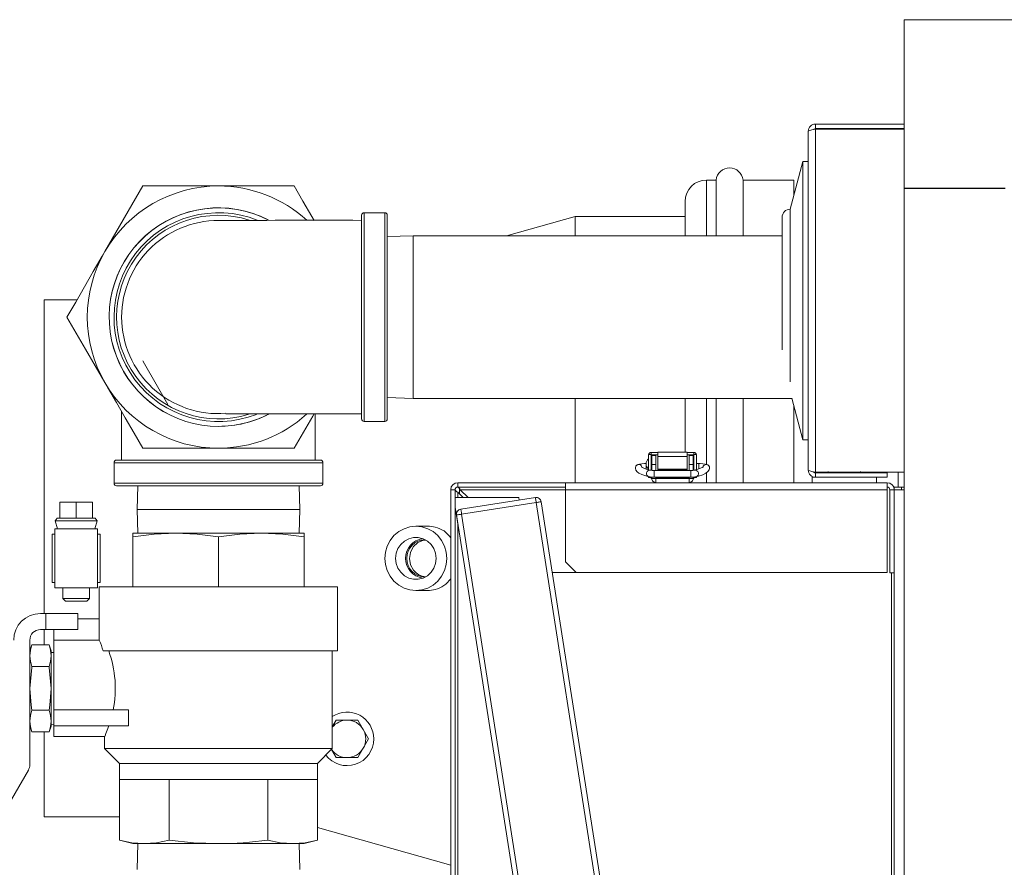
# Model space of a CAD drawing. Units: inches. Extents: x 0.9 to 15.3, y 0.6 to 10.4.
# Drawn here: x 7.1 to 7.5, y 10 to 10.4 of the extents above; entities that cross this region are included whole.
import ezdxf

# ---------------------------------------------------------------- set-up
doc = ezdxf.new("R2010")
doc.units = ezdxf.units.IN
doc.header["$MEASUREMENT"] = 0

msp = doc.modelspace()

# ---------------------------------------------------------------- linework, layer by layer
at = {"color": 7, "linetype": 'Continuous', "lineweight": 15}
for p, q in [((7.496213571759421, 10.39319418078355), (7.57823458869008, 10.39319418078355)), ((7.496213571759421, 10.39319418078355), (7.496213571759421, 10.31117316385289)), ((7.45310110979826, 10.34241294963489), (7.45310110979826, 10.34026293891644)), ((7.45310110979826, 10.34241294963489), (7.496213571759421, 10.34241294963489)), ((7.449659469556383, 10.17397961983553), (7.449659469556383, 10.33897126050468)), ((7.45310110979826, 10.34026293891644), (7.496213571759421, 10.34026293891644)), ((7.45310110979826, 10.17310461661031), (7.45310110979826, 10.3398462637299)), ((7.45310110979826, 10.3398462637299), (7.496213571759421, 10.3398462637299)), ((7.447055286306797, 10.32420459109051), (7.440825447163319, 10.30095462412055)), ((7.449659469556383, 10.32420459109051), (7.447055286306797, 10.32420459109051)), ((7.447055286306797, 10.32420459109051), (7.447055286306797, 10.1887462892497)), ((7.126050150141078, 10.31227750220659), (7.107635091762293, 10.28038168400314)), ((7.162880266898648, 10.31227750220659), (7.126050150141078, 10.31227750220659)), ((7.199710383656218, 10.31227750220659), (7.162880266898648, 10.31227750220659)), ((7.404825649702718, 10.31519002411644), (7.400226138392221, 10.31519002411644)), ((7.400226138392221, 10.31519002411644), (7.400226138392221, 10.28806917741878)), ((7.404825649702718, 10.31519002411644), (7.404825649702718, 10.28806917741878)), ((7.442638617328534, 10.31519002411644), (7.417951578070873, 10.31519002411644)), ((7.417951578070873, 10.31519002411644), (7.417951578070873, 10.28806917741878)), ((7.442638617328534, 10.31519002411644), (7.442638617328534, 10.30772135483959)), ((7.496213571759421, 10.31117316385289), (7.545426221028476, 10.31117316385289)), ((7.496213571759421, 9.141944164219401), (7.496213571759421, 10.31111083123963)), ((7.496213571759421, 10.31111083123963), (7.545426221028476, 10.31111083123963)), ((7.499494467191571, 10.31111083123963), (7.499494467191571, 10.31117316385289)), ((7.500796558816364, 10.31117316385289), (7.500796558816364, 10.31111083123963)), ((7.540843282859857, 10.31111083123963), (7.540843282859857, 10.31117316385289)), ((7.54214537448465, 10.31117316385289), (7.54214537448465, 10.31111083123963)), ((7.544488591860048, 10.31111083123963), (7.544488591860048, 10.31117316385289)), ((7.389809405393876, 10.28806917741878), (7.389809405393876, 10.30477334000642)), ((7.232463605288207, 10.24848586579968), (7.232463605288207, 10.29801712027707)), ((7.24371359088297, 10.29926709694834), (7.233713581959482, 10.29926709694834)), ((7.233713581959482, 10.29926709694834), (7.233713581959482, 10.24848586579968)), ((7.24371359088297, 10.1977045857627), (7.24371359088297, 10.29926709694834)), ((7.244963567554243, 10.29801712027707), (7.244963567554243, 10.19895461132229)), ((7.440825447163319, 10.30095462412055), (7.440825447163319, 10.21706397101032)), ((7.336284610383542, 10.29748585085879), (7.302964186415034, 10.28806917741878)), ((7.389809405393876, 10.29748585085879), (7.336284610383542, 10.29748585085879)), ((7.336284610383542, 10.29748585085879), (7.336284610383542, 10.28806917741878)), ((7.43691917228894, 10.29704834924618), (7.43691917228894, 10.23259051164639)), ((7.257534417890263, 10.28806917741878), (7.244963567554243, 10.28767777749582)), ((7.43691917228894, 10.28806917741878), (7.257534417890263, 10.28806917741878)), ((7.257534417890263, 10.24848586579968), (7.257534417890263, 10.28806917741878)), ((7.094055284192944, 10.25686087571752), (7.078055309026022, 10.25686087571752)), ((7.078055309026022, 10.25686087571752), (7.078055309026022, 10.10429835813274)), ((7.232463605288207, 10.19895461132229), (7.232463605288207, 10.24848586579968)), ((7.233713581959482, 10.24848586579968), (7.233713581959482, 10.1977045857627)), ((7.257534417890263, 10.20890250529227), (7.257534417890263, 10.24848586579968)), ((7.244963567554243, 10.20929390521522), (7.257534417890263, 10.20890250529227)), ((7.257534417890263, 10.20890250529227), (7.441654397587213, 10.20890250529227)), ((7.336284610383542, 10.20890250529227), (7.336284610383542, 10.16793374745574)), ((7.389809405393876, 10.18284189967994), (7.389809405393876, 10.20890250529227)), ((7.400226138392221, 10.20890250529227), (7.400226138392221, 10.17691247928822)), ((7.404825649702718, 10.20890250529227), (7.404825649702718, 10.16793374745574)), ((7.417951578070873, 10.20890250529227), (7.417951578070873, 10.16793374745574)), ((7.441613918054836, 10.20905352132549), (7.447055286306797, 10.1887462892497)), ((7.115796801921965, 10.20245340201508), (7.115796801921965, 10.17890252741012)), ((7.442638617328534, 10.20522947661229), (7.442638617328534, 10.16793374745574)), ((7.209963731875332, 10.17890252741012), (7.209963731875332, 10.201402400823)), ((7.233713581959482, 10.1977045857627), (7.24371359088297, 10.1977045857627)), ((7.447055286306797, 10.1887462892497), (7.449659469556383, 10.1887462892497)), ((7.126050150141078, 10.18469418050445), (7.162880266898648, 10.18469418050445)), ((7.162880266898648, 10.18469418050445), (7.199710383656218, 10.18469418050445)), ((7.373287302925281, 10.18265372852037), (7.373287302925281, 10.18141665836667)), ((7.376445097557278, 10.18265372852037), (7.373287302925281, 10.18265372852037)), ((7.390798807297554, 10.18284189967994), (7.376445097557278, 10.18284189967994)), ((7.376445097557278, 10.18065620048488), (7.376445097557278, 10.18284189967994)), ((7.390798807297554, 10.18284189967994), (7.390798807297554, 10.18065620048488)), ((7.393956601929552, 10.18265372852037), (7.390798807297554, 10.18265372852037)), ((7.393956601929552, 10.18265372852037), (7.393956601929552, 10.18141665836667)), ((7.113349061309584, 10.17890252741012), (7.212411472487712, 10.17890252741012)), ((7.373205268317395, 10.18160042957706), (7.371892910144536, 10.18160042957706)), ((7.371892910144536, 10.18160042957706), (7.371892910144536, 10.17422127482169)), ((7.373205268317395, 10.18160042957706), (7.373205268317395, 10.17394828241976)), ((7.376445097557278, 10.18141665836667), (7.373287302925281, 10.18141665836667)), ((7.373287302925281, 10.17722912896359), (7.373287302925281, 10.18141665836667)), ((7.375551027885647, 10.18122115395849), (7.373582588403005, 10.18122115395849)), ((7.373582588403005, 10.17679201845757), (7.373582588403005, 10.18122115395849)), ((7.375551027885647, 10.17679201845757), (7.375551027885647, 10.18122115395849)), ((7.376445097557278, 10.17447089860468), (7.376445097557278, 10.18065620048488)), ((7.376445097557278, 10.18065620048488), (7.390798807297554, 10.18065620048488)), ((7.393956601929552, 10.18141665836667), (7.390798807297554, 10.18141665836667)), ((7.390798807297554, 10.18065620048488), (7.390798807297554, 10.17447089860468)), ((7.393661316451825, 10.18122115395849), (7.391692779192536, 10.18122115395849)), ((7.391692779192536, 10.18122115395849), (7.391692779192536, 10.17679201845757)), ((7.393661316451825, 10.18122115395849), (7.393661316451825, 10.17679201845757)), ((7.393956601929552, 10.18141665836667), (7.393956601929552, 10.17722912896359)), ((7.395350896933648, 10.18160042957706), (7.394038636537437, 10.18160042957706)), ((7.394038636537437, 10.17394828241976), (7.394038636537437, 10.18160042957706)), ((7.395350896933648, 10.17426762095296), (7.395350896933648, 10.18160042957706)), ((7.112098986861662, 10.17765250185053), (7.112098986861662, 10.16765254181536)), ((7.213661546935635, 10.17765250185053), (7.112098986861662, 10.17765250185053)), ((7.213661546935635, 10.16765254181536), (7.213661546935635, 10.17765250185053)), ((7.370828611328296, 10.17537616370253), (7.370828611328296, 10.17649810185292)), ((7.370828611328296, 10.1745998171154), (7.370828611328296, 10.17537616370253)), ((7.373582588403005, 10.17722912896359), (7.373205268317395, 10.17722912896359)), ((7.373413043694934, 10.17394828241976), (7.373582588403005, 10.17394828241976)), ((7.373582588403005, 10.17679201845757), (7.375551027885647, 10.17679201845757)), ((7.373582588403005, 10.17393625589203), (7.373582588403005, 10.17679201845757)), ((7.39258108004192, 10.17389738967435), (7.374662824812912, 10.17389738967435)), ((7.374662824812912, 10.1738972918977), (7.374662824812912, 10.17061659201885)), ((7.375551027885647, 10.17389738967435), (7.375551027885647, 10.17679201845757)), ((7.390798807297554, 10.17447089860468), (7.376445097557278, 10.17447089860468)), ((7.376445097557278, 10.17447089860468), (7.376445097557278, 10.17403281033218)), ((7.390798807297554, 10.17403281033218), (7.376445097557278, 10.17403281033218)), ((7.390798807297554, 10.17447089860468), (7.390798807297554, 10.17403281033218)), ((7.393661316451825, 10.17679201845757), (7.391692779192536, 10.17679201845757)), ((7.391692779192536, 10.17679201845757), (7.391692779192536, 10.17389738967435)), ((7.39258108004192, 10.17389738967435), (7.39258108004192, 10.17061659201885)), ((7.394038636537437, 10.17722912896359), (7.393661316451825, 10.17722912896359)), ((7.393661316451825, 10.17679201845757), (7.393661316451825, 10.17393576700879)), ((7.393661316451825, 10.17394828241976), (7.393813652469806, 10.17394828241976)), ((7.396415195749889, 10.17722912896359), (7.395350896933648, 10.17722912896359)), ((7.396415195749889, 10.17537616370253), (7.396415195749889, 10.17722912896359)), ((7.396415195749889, 10.17459473272969), (7.396415195749889, 10.17537616370253)), ((7.45310110979826, 10.17310461661031), (7.496213571759421, 10.17310461661031)), ((7.459371917357357, 10.17268794142377), (7.459371917357357, 10.17338572447404)), ((7.460945632510998, 10.17310461661031), (7.463278192231736, 10.17268794142377)), ((7.468758182259757, 10.17310461661031), (7.471090644203847, 10.17268794142377)), ((7.474996919078226, 10.17338572447404), (7.474996919078226, 10.17268794142377)), ((7.493421950675133, 10.17310461661031), (7.493421950675133, 10.16578378562562)), ((7.371892910144536, 10.17088811777105), (7.371892910144536, 10.17052737082731)), ((7.371901416712934, 10.1704932956654), (7.373205268317395, 10.1704932956654)), ((7.373205268317395, 10.17034834178436), (7.373205268317395, 10.17052737082731)), ((7.373205268317395, 10.17034834178436), (7.373205268317395, 10.16990228471503)), ((7.373205268317395, 10.16990228471503), (7.373582783956302, 10.16990228471503)), ((7.373582588403005, 10.17042563422481), (7.373287302925281, 10.17042563422481)), ((7.373582588403005, 10.16993508878052), (7.373582588403005, 10.17064651167321)), ((7.375551027885647, 10.16993508878052), (7.373582588403005, 10.16993508878052)), ((7.374662824812912, 10.17061659201885), (7.39258108004192, 10.17061659201885)), ((7.375551027885647, 10.16993508878052), (7.375551027885647, 10.17061659201885)), ((7.391692779192536, 10.17042563422481), (7.375551027885647, 10.17042563422481)), ((7.375583880839461, 10.16990228471503), (7.375583880839461, 10.16793374745574)), ((7.375583880839461, 10.16990228471503), (7.391660024015372, 10.16990228471503)), ((7.391660024015372, 10.16990228471503), (7.391660024015372, 10.16793374745574)), ((7.391692779192536, 10.17061659201885), (7.391692779192536, 10.16993508878052)), ((7.391692779192536, 10.16993508878052), (7.393661316451825, 10.16993508878052)), ((7.393661023121881, 10.16990228471503), (7.394038636537437, 10.16990228471503)), ((7.393661316451825, 10.17065394269848), (7.393661316451825, 10.16993508878052)), ((7.393956601929552, 10.17042563422481), (7.393661316451825, 10.17042563422481)), ((7.394038636537437, 10.17034834178436), (7.394038636537437, 10.17052737082731)), ((7.394038636537437, 10.1704932956654), (7.39534239036525, 10.1704932956654)), ((7.394038636537437, 10.17034834178436), (7.394038636537437, 10.16990228471503)), ((7.395350896933648, 10.17052737082731), (7.395350896933648, 10.17088704222791)), ((7.400226138392221, 10.17281881546746), (7.400226138392221, 10.16793374745574)), ((7.451559465385247, 10.16793374745574), (7.451559465385247, 10.17053793070533)), ((7.482809468826985, 10.17053793070533), (7.451559465385247, 10.17053793070533)), ((7.45310110979826, 10.17053793070533), (7.45310110979826, 10.17268794142377)), ((7.45310110979826, 10.17268794142377), (7.48801773754951, 10.17268794142377)), ((7.482809468826985, 10.16793374745574), (7.482809468826985, 10.17053793070533)), ((7.482809468826985, 10.17053793070533), (7.48801773754951, 10.17053793070533)), ((7.48801773754951, 10.17053793070533), (7.48801773754951, 10.17268794142377)), ((7.112098986861662, 10.16765254181536), (7.213661546935635, 10.16765254181536)), ((7.212411472487712, 10.16640251625576), (7.113349061309584, 10.16640251625576)), ((7.123688355202511, 10.16640251625576), (7.123329612680069, 10.15488168934534)), ((7.202430921117227, 10.15488168934534), (7.202072178594785, 10.16640251625576)), ((7.275784429286797, 9.853737935961455), (7.275784429286797, 10.16449210721386)), ((7.277934440005245, 10.16449210721386), (7.275784429286797, 10.16449210721386)), ((7.277934440005245, 9.853737935961455), (7.277934440005245, 10.16449210721386)), ((7.279226069528675, 10.16578378562562), (7.279226069528675, 10.16793374745574)), ((7.331617730962399, 10.16793374745574), (7.279226069528675, 10.16793374745574)), ((7.331617730962399, 10.16578378562562), (7.279226069528675, 10.16578378562562)), ((7.280067730916842, 10.16249047255914), (7.280067730916842, 10.16502381662706)), ((7.280386091683555, 10.16449210721386), (7.284217176315428, 10.16066097369366)), ((7.280386091683555, 10.16449210721386), (7.331617730962399, 10.16449210721386)), ((7.331617730962399, 10.16449210721386), (7.331617730962399, 10.16793374745574)), ((7.48801773754951, 10.16793374745574), (7.331617730962399, 10.16793374745574)), ((7.331617730962399, 10.16449210721386), (7.48801773754951, 10.16449210721386)), ((7.331617730962399, 10.12939209935881), (7.331617730962399, 10.16449210721386)), ((7.48801773754951, 10.16793374745574), (7.48801773754951, 10.16449210721386)), ((7.48801773754951, 10.16449210721386), (7.48801773754951, 10.12418378174796)), ((7.489309464849587, 10.16449210721386), (7.491459475568035, 10.16449210721386)), ((7.489309464849587, 10.12411709807386), (7.489309464849587, 10.16449210721386)), ((7.491459475568035, 10.16578378562562), (7.491207896252079, 10.16578378562562)), ((7.491459475568035, 10.16578378562562), (7.494901115809914, 10.16578378562562)), ((7.491459475568035, 10.16449210721386), (7.491459475568035, 10.16578378562562)), ((7.491459475568035, 10.12411709807386), (7.491459475568035, 10.16449210721386)), ((7.496213571759421, 10.16448169400082), (7.491459475568035, 10.16448169400082)), ((7.494901115809914, 10.16578378562562), (7.496213571759421, 10.16578378562562)), ((7.494901115809914, 10.16578378562562), (7.494901115809914, 10.16448169400082)), ((7.277934440005245, 10.16066097369366), (7.308836554132497, 10.16066097369366)), ((7.279226069528675, 10.16333213394731), (7.281897229782315, 10.16066097369366)), ((7.279226069528675, 10.16066097369366), (7.279226069528675, 10.16333213394731)), ((7.280726745526072, 10.15507294046932), (7.316954362577103, 10.16073039511392)), ((7.309029369682853, 10.15949278718865), (7.308836554132497, 10.16066097369366)), ((7.085705647315327, 10.1584545947375), (7.085705647315327, 10.15064209387706)), ((7.085705647315327, 10.1584545947375), (7.093680310746891, 10.1584545947375)), ((7.093680310746891, 10.1584545947375), (7.093680310746891, 10.15064209387706)), ((7.093680310746891, 10.1584545947375), (7.101654876401806, 10.1584545947375)), ((7.101654876401806, 10.1584545947375), (7.101654876401806, 10.15064209387706)), ((7.123329612680069, 10.15488168934534), (7.123688355202511, 10.14336086243492)), ((7.123329612680069, 10.15488168934534), (7.202430921117227, 10.15488168934534)), ((7.202072178594785, 10.14336086243492), (7.202430921117227, 10.15488168934534)), ((7.277934440005245, 10.15599150319134), (7.280124734702773, 10.14272502089132)), ((7.317340091454463, 10.15826031253742), (7.281112474403431, 10.15260285789282)), ((7.486131430451401, 9.077402189813798), (7.317340091454463, 10.15826031253742)), ((7.319810125142646, 10.15864604141478), (7.488601464139584, 9.077787918691158)), ((7.084471901567664, 10.15064209387706), (7.08350528162303, 10.14934000225227)), ((7.08350528162303, 10.14934000225227), (7.084563616063726, 10.14543377626621)), ((7.08350528162303, 10.14934000225227), (7.103855242094105, 10.14934000225227)), ((7.084471901567664, 10.15064209387706), (7.085705647315327, 10.15064209387706)), ((7.085705647315327, 10.15064209387706), (7.093680310746891, 10.15064209387706)), ((7.093680310746891, 10.15064209387706), (7.101654876401806, 10.15064209387706)), ((7.101654876401806, 10.15064209387706), (7.10288862214947, 10.15064209387706)), ((7.102796907653408, 10.14543377626621), (7.103855242094105, 10.14934000225227)), ((7.103855242094105, 10.14934000225227), (7.10288862214947, 10.15064209387706)), ((7.447433779712187, 9.071359006291836), (7.278642440715249, 10.15221712901546)), ((7.281112474403431, 10.15260285789282), (7.449903813400368, 9.071744735169196)), ((7.083263577748546, 10.14543377626621), (7.083263577748546, 10.11678795607406)), ((7.104096945968588, 10.14543377626621), (7.083263577748546, 10.14543377626621)), ((7.104096945968588, 10.14543377626621), (7.104096945968588, 10.11678795607406)), ((7.264513617265957, 10.14673586789101), (7.258847851606254, 10.14673586789101)), ((7.279226069528675, 9.853737935961455), (7.279226069528675, 10.14816800245798)), ((7.081961486123753, 10.14282959301663), (7.081961486123753, 10.11939209043532)), ((7.083263577748546, 10.14282959301663), (7.081961486123753, 10.14282959301663)), ((7.105399037593381, 10.14282959301663), (7.104096945968588, 10.14282959301663)), ((7.105399037593381, 10.14282959301663), (7.105399037593381, 10.11939209043532)), ((7.121213628235214, 10.14163368683184), (7.121213628235214, 10.14336086243492)), ((7.121213628235214, 10.14336086243492), (7.142046898678607, 10.14336086243492)), ((7.121213628235214, 10.11731917660403), (7.121213628235214, 10.14163368683184)), ((7.142046898678607, 10.14336086243492), (7.183713635118689, 10.14336086243492)), ((7.162880266898648, 10.11731917660403), (7.162880266898648, 10.14163368683184)), ((7.183713635118689, 10.14336086243492), (7.204546905562084, 10.14336086243492)), ((7.204546905562084, 10.14336086243492), (7.204546905562084, 10.14163368683184)), ((7.204546905562084, 10.11731917660403), (7.204546905562084, 10.14163368683184)), ((7.331617730962399, 10.12939209935881), (7.336826097461571, 10.12418378174796)), ((7.325191849639172, 10.12418378174796), (7.336826097461571, 10.12418378174796)), ((7.48801773754951, 10.12418378174796), (7.336826097461571, 10.12418378174796)), ((7.491459475568035, 10.12411709807386), (7.489309464849587, 10.12411709807386)), ((7.490167748267957, 10.12411709807386), (7.490167748267957, 9.110699538493318)), ((7.491459475568035, 10.12411709807386), (7.491459475568035, 9.105821265958648)), ((7.083263577748546, 10.11939209043532), (7.081961486123753, 10.11939209043532)), ((7.104096945968588, 10.11678795607406), (7.083263577748546, 10.11678795607406)), ((7.087169852622925, 10.11678795607406), (7.087169852622925, 10.11157958957489)), ((7.100190671094209, 10.11157958957489), (7.100190671094209, 10.11678795607406)), ((7.105399037593381, 10.11939209043532), (7.104096945968588, 10.11939209043532)), ((7.104937531813624, 10.11731917660403), (7.104937531813624, 10.10169417488316)), ((7.104937531813624, 10.11731917660403), (7.220823001983673, 10.11731917660403)), ((7.220823001983673, 10.08606919760645), (7.220823001983673, 10.11731917660403)), ((7.087169852622925, 10.11157958957489), (7.088471944247719, 10.1102774979501)), ((7.087169852622925, 10.11157958957489), (7.100190671094209, 10.11157958957489)), ((7.098888579469416, 10.1102774979501), (7.100190671094209, 10.11157958957489)), ((7.258847851606254, 10.11548586444927), (7.264513617265957, 10.11548586444927)), ((7.088471944247719, 10.1102774979501), (7.098888579469416, 10.1102774979501)), ((7.078948009824578, 10.10429835813274), (7.076343826574992, 10.10429835813274)), ((7.078948009824578, 10.09648585727231), (7.078948009824578, 10.10429835813274)), ((7.094573011545446, 10.10429835813274), (7.078948009824578, 10.10429835813274)), ((7.094573011545446, 10.09648585727231), (7.094573011545446, 10.10429835813274)), ((7.094573011545446, 10.10169417488316), (7.104937531813624, 10.10169417488316)), ((7.104937531813624, 10.10169417488316), (7.104937531813624, 10.0912775152173)), ((7.076343826574992, 10.09648585727231), (7.078948009824578, 10.09648585727231)), ((7.078055309026022, 10.09648585727231), (7.078055309026022, 10.08900953697273)), ((7.078948009824578, 10.09648585727231), (7.094573011545446, 10.09648585727231)), ((7.082802169745438, 10.0912775152173), (7.082802169745438, 10.09648585727231)), ((7.071135460075819, 10.06979158564681), (7.071135460075819, 10.0912775152173)), ((7.07216778592808, 10.08900953697273), (7.071135460075819, 10.086173354181)), ((7.080519867221902, 10.08900953697273), (7.07216778592808, 10.08900953697273)), ((7.081552095297515, 10.086173354181), (7.080519867221902, 10.08900953697273)), ((7.082802169745438, 10.0912775152173), (7.104937531813624, 10.0912775152173)), ((7.082802169745438, 10.05742335297013), (7.082802169745438, 10.0912775152173)), ((7.081552095297515, 10.086173354181), (7.081552095297515, 10.08371715588855)), ((7.082802169745438, 10.08530108870193), (7.081552095297515, 10.0853400282521)), ((7.081552095297515, 10.08371715588855), (7.081552095297515, 10.06784001263599)), ((7.220823001983673, 10.08606919760645), (7.106841536485066, 10.08606919760645)), ((7.218218818734086, 10.03860770366346), (7.218218818734086, 10.08606919760645)), ((7.080519867221902, 10.07842477480436), (7.07216778592808, 10.07842477480436)), ((7.071135460075819, 10.06784001263599), (7.071135460075819, 10.06979158564681)), ((7.071135460075819, 10.06784001263599), (7.071135460075819, 10.06588846406934)), ((7.081552095297515, 10.06784001263599), (7.081552095297515, 10.0519628938276)), ((7.071135460075819, 10.03068390853315), (7.071135460075819, 10.06588846406934)), ((7.080519867221902, 10.05725527491179), (7.07216778592808, 10.05725527491179)), ((7.082802169745438, 10.05742335297013), (7.119105270368921, 10.05742335297013)), ((7.082802169745438, 10.05742335297013), (7.082802169745438, 10.0496108521097)), ((7.119105270368921, 10.0496108521097), (7.119105270368921, 10.05742335297013)), ((7.071135460075819, 10.04950669553515), (7.07216778592808, 10.04667051274342)), ((7.080519867221902, 10.04667051274342), (7.081552095297515, 10.04950669553515)), ((7.081552095297515, 10.0519628938276), (7.081552095297515, 10.04950669553515)), ((7.081552095297515, 10.05034002146405), (7.082802169745438, 10.05037893657006)), ((7.082802169745438, 10.0496108521097), (7.119105270368921, 10.0496108521097)), ((7.082802169745438, 10.04440251005469), (7.082802169745438, 10.0496108521097)), ((7.220114219060482, 10.05238555783384), (7.218218818734086, 10.04910268242456)), ((7.225380273782124, 10.05239210886927), (7.220125561151679, 10.05239210886927)), ((7.230634986412569, 10.05239210886927), (7.225380273782124, 10.05239210886927)), ((7.233273684818989, 10.04783481262666), (7.230646328503767, 10.05238555783384)), ((7.080519867221902, 10.04667051274342), (7.07216778592808, 10.04667051274342)), ((7.078055309026022, 10.04667051274342), (7.078055309026022, 10.00536085662276)), ((7.082802169745438, 10.04440251005469), (7.107555501570614, 10.04440251005469)), ((7.10754171506321, 10.04443514301104), (7.10754171506321, 10.03860770366346)), ((7.235901138910859, 10.04328406741948), (7.233273684818989, 10.04783481262666)), ((7.233273684818989, 10.03872022014143), (7.235901138910859, 10.04327096534861)), ((7.235901138910859, 10.04327096534861), (7.235901138910859, 10.04328406741948)), ((7.10754171506321, 10.03860770366346), (7.114767702699096, 10.03138169158341)), ((7.10754171506321, 10.03860770366346), (7.218218818734086, 10.03860770366346)), ((7.210992831098202, 10.03138169158341), (7.218218818734086, 10.03860770366346)), ((7.217795934730389, 10.03818481965976), (7.220114219060482, 10.03416949937841)), ((7.230646328503767, 10.03416949937841), (7.233273684818989, 10.03872022014143)), ((7.114767702699096, 10.03138169158341), (7.114767702699096, 10.02356919072298)), ((7.114767702699096, 10.03138169158341), (7.210992831098202, 10.03138169158341)), ((7.210992831098202, 10.02356919072298), (7.210992831098202, 10.03138169158341)), ((7.220125561151679, 10.03416292389882), (7.225380273782124, 10.03416292389882)), ((7.225380273782124, 10.03416292389882), (7.230634986412569, 10.03416292389882)), ((7.05360410704395, 9.998923095436771), (7.070437725913881, 10.02807972528356)), ((7.114767702699096, 10.02356919072298), (7.138823984798872, 10.02356919072298)), ((7.114767702699096, 10.02356919072298), (7.114767702699096, 9.99404633844015)), ((7.138823984798872, 10.02356919072298), (7.186936548998425, 10.02356919072298)), ((7.138823984798872, 10.02356919072298), (7.138823984798872, 9.99404633844015)), ((7.186936548998425, 10.02356919072298), (7.210992831098202, 10.02356919072298)), ((7.186936548998425, 10.02356919072298), (7.186936548998425, 9.99404633844015)), ((7.210992831098202, 10.02356919072298), (7.210992831098202, 9.99404633844015)), ((7.078055309026022, 10.00536085662276), (7.114767702699096, 10.00536085662276)), ((7.210992831098202, 10.00014442355011), (7.275784429286797, 9.981833741743332)), ((7.114767702699096, 9.99404633844015), (7.121213628235214, 9.992319187281236)), ((7.121213628235214, 9.992319187281236), (7.126795892637308, 9.992319187281236)), ((7.123688355202511, 9.992319187281236), (7.123296955279553, 9.979748361389378)), ((7.126795892637308, 9.992319187281236), (7.162880266898648, 9.992319187281236)), ((7.162880266898648, 9.992319187281236), (7.198964641159988, 9.992319187281236)), ((7.198964641159988, 9.992319187281236), (7.204546905562084, 9.992319187281236)), ((7.202463578517743, 9.979748361389378), (7.202072178594785, 9.992319187281236)), ((7.204546905562084, 9.992319187281236), (7.210992831098202, 9.99404633844015))]:
    msp.add_line(p, q, dxfattribs=at)
at = {"color": 7, "linetype": 'Continuous', "lineweight": 15, "flags": 128}
for points in [[(7.45310110979826, 10.34026293891644), (7.45230110126225, 10.33998539990037), (7.452107112392116, 10.33968116785933)], [(7.209356929996271, 10.29556928188804), (7.208249413901502, 10.2974875130618), (7.203952521317349, 10.30492988042027), (7.199710383656218, 10.31227750220659)], [(7.107635091762293, 10.28038168400314), (7.106325080228991, 10.27811267910376), (7.102027014325059, 10.27066820954735), (7.09775906362879, 10.26327590383279), (7.093462171044637, 10.255833487586), (7.089220033383507, 10.24848586579968)], [(7.089220033383507, 10.24848586579968), (7.093700746066377, 10.24072499100953), (7.098242080271163, 10.2328592018758), (7.102923235082951, 10.22475121998434), (7.107635091762293, 10.21658999870791)], [(7.126050736800967, 10.22722232921565), (7.12692398004652, 10.22570972446717), (7.132634625187771, 10.21581868761816), (7.138327279425743, 10.20595879263162)], [(7.107635091762293, 10.21658999870791), (7.108945103295595, 10.21432099380853), (7.113243169199525, 10.20687652425213), (7.117511119895794, 10.19948421853756), (7.121808012479947, 10.19204180229077), (7.126050150141078, 10.18469418050445)], [(7.166563024355121, 10.2014473780812), (7.166533398030699, 10.20143774708134), (7.166862612005369, 10.2014123251528), (7.168156881498302, 10.20140279192959), (7.170210191111627, 10.201402400823), (7.175461872665976, 10.201402400823), (7.181792030650562, 10.201402400823), (7.185300061236605, 10.201402400823), (7.189516679192541, 10.201402400823), (7.19476102749827, 10.201402400823), (7.201113674111954, 10.201402400823), (7.208631525042877, 10.201402400823), (7.217327584585255, 10.201402400823), (7.227070049817243, 10.201402400823), (7.232463605288207, 10.201402400823)], [(7.199710383656218, 10.18469418050445), (7.204191096339088, 10.19245505529461), (7.208732430543875, 10.20032084442834), (7.209356929996271, 10.201402400823)], [(7.370828611328296, 10.17722912896359), (7.370085802131512, 10.17721969351703), (7.368729542243587, 10.17714826767548), (7.36758047107331, 10.17700355823607), (7.366758951674685, 10.17677725418368), (7.366179038373892, 10.17642467159008), (7.365779425212479, 10.17592268627795), (7.365591302941239, 10.17532326653583), (7.365584067469269, 10.17499385700786)], [(7.365584067469269, 10.17499385700786), (7.365854517678338, 10.17404224577873), (7.366430617689848, 10.17326228145562), (7.367288510001625, 10.17259319585161), (7.368736973268854, 10.17187292417226), (7.370607929433186, 10.17123165602468), (7.372099023319055, 10.17083302062976)], [(7.398468994246455, 10.17554790838519), (7.398471243109365, 10.17556101045606), (7.398115238333073, 10.17531436886084), (7.397317380883324, 10.17493108439968), (7.396002187187666, 10.17446698753875), (7.394365699425846, 10.17402000159126)], [(7.39514478375913, 10.17083302062976), (7.396328076756295, 10.17114311926969), (7.39831480047216, 10.171796413945), (7.399909439828527, 10.17256474284697), (7.400888966290731, 10.17334045388589), (7.401447662058853, 10.17416422214743), (7.401659837385563, 10.17499385700786)], [(7.401659837385563, 10.17499385700786), (7.401574478371638, 10.17566758700265), (7.401322312395792, 10.17614693702072), (7.401005809385395, 10.1764741465741), (7.400668773278865, 10.17669223738803), (7.400289302106993, 10.17684956001507), (7.399585212462918, 10.17701754029677), (7.398452861099493, 10.17715330317287), (7.397021215415765, 10.1772228712581), (7.396415195749889, 10.17722912896359)], [(7.45205255302239, 10.17327875682085), (7.452086970402575, 10.17317966018784), (7.452803575457626, 10.1727226521339), (7.45310110979826, 10.17268794142377)], [(7.463278192231736, 10.17268794142377), (7.463555877912777, 10.17269175471306), (7.465714590752919, 10.17310461661031)], [(7.471090644203847, 10.17268794142377), (7.471368329884887, 10.17269175471306), (7.47352704272503, 10.17310461661031)], [(7.317340091454463, 10.15826031253742), (7.317264803435308, 10.15874220474834), (7.3171924487156, 10.15920556828441), (7.317125765041492, 10.15963260779566), (7.317067294605835, 10.16000689680517), (7.317019286271544, 10.16031411103398), (7.316983695571579, 10.16054237061933), (7.316961695825722, 10.1606829245512), (7.316954362577103, 10.16073039511392)], [(7.281112474403431, 10.15260285789282), (7.281037186384276, 10.15308475010374), (7.280964831664568, 10.15354811363981), (7.28089814799046, 10.15397515315106), (7.280839677554805, 10.15434944216057), (7.280791766997159, 10.15465665638938), (7.280756078520548, 10.15488491597473), (7.280734176551339, 10.1550254699066), (7.280726745526072, 10.15507294046932)], [(7.317340091454463, 10.15826031253742), (7.317821934777057, 10.15833555166825), (7.318285298313131, 10.15840790638796), (7.318712386712703, 10.15847463895039), (7.319086675722217, 10.15853306049772), (7.319393792174382, 10.15858101994369), (7.319622100648054, 10.1586167084203), (7.319762703468243, 10.15863865927784), (7.319810125142646, 10.15864604141478)], [(7.278642440715249, 10.15221712901546), (7.278689862389652, 10.15222456004073), (7.278830465209841, 10.15224651089826), (7.279058675906865, 10.15228215048654), (7.279365890135677, 10.15233010993251), (7.279740179145191, 10.15238858036817), (7.280167267544764, 10.15245526404228), (7.280630631080838, 10.15252761876199), (7.281112474403431, 10.15260285789282)], [(7.273883944574692, 10.13111086617014), (7.273595014579103, 10.13415915095609), (7.272739371130235, 10.13709029931744), (7.271349867181904, 10.13979162366707), (7.269479986560701, 10.14215938298118), (7.267201399549799, 10.14410254720024), (7.26460190957933, 10.14554646385333), (7.26178124883051, 10.14643564469254), (7.258847851606254, 10.14673586789101), (7.255914454381998, 10.14643564469254), (7.253093793633178, 10.14554646385333), (7.25049420588606, 10.14410254720024), (7.248215716651806, 10.14215938298118), (7.246345738253956, 10.13979162366707), (7.244956332082273, 10.13709029931744), (7.244100688633406, 10.13415915095609), (7.243811758637817, 10.13111086617014), (7.244100688633406, 10.12806258138419), (7.244956332082273, 10.12513143302284), (7.246345738253956, 10.12243005978489), (7.248215716651806, 10.12006230047078), (7.25049420588606, 10.11811913625171), (7.253093793633178, 10.11667521959863), (7.255914454381998, 10.11578608764773), (7.258847851606254, 10.11548586444927), (7.26178124883051, 10.11578608764773), (7.26460190957933, 10.11667521959863), (7.267201399549799, 10.11811913625171), (7.269479986560701, 10.12006230047078), (7.271349867181904, 10.12243005978489), (7.272739371130235, 10.12513143302284), (7.273595014579103, 10.12806258138419), (7.273883944574692, 10.13111086617014)], [(7.142046898678607, 10.14336086243492), (7.13163026345691, 10.14290497881243), (7.121213628235214, 10.14163368683184)], [(7.162880266898648, 10.14163368683184), (7.152510466691465, 10.14290092108153), (7.142046898678607, 10.14336086243492)], [(7.183713635118689, 10.14336086243492), (7.173296902120344, 10.14290497881243), (7.162880266898648, 10.14163368683184)], [(7.204546905562084, 10.14163368683184), (7.194177105354901, 10.14290092108153), (7.183713635118689, 10.14336086243492)], [(7.268704715516699, 10.13111086617014), (7.268418229937315, 10.13356212674186), (7.267575590782666, 10.13587097562539), (7.266225784153526, 10.1379031654827), (7.264447129145144, 10.139540631011), (7.262343073451374, 10.1406881377549), (7.260035935659183, 10.14127909981695), (7.257659669776676, 10.14127909981695), (7.255352531984485, 10.1406881377549), (7.253248476290715, 10.139540631011), (7.251469821282334, 10.1379031654827), (7.250120014653193, 10.13587097562539), (7.249277375498544, 10.13356212674186), (7.248990987695809, 10.13111086617014), (7.249277375498544, 10.1286595567101), (7.250120014653193, 10.12635070782656), (7.251469821282334, 10.12431851796926), (7.253248476290715, 10.12268110132928), (7.255352531984485, 10.12153354569705), (7.257659669776676, 10.12094263252333), (7.260035935659183, 10.12094263252333), (7.262343073451374, 10.12153354569705), (7.264447129145144, 10.12268110132928), (7.266225784153526, 10.12431851796926), (7.267575590782666, 10.12635070782656), (7.268418229937315, 10.1286595567101), (7.268704715516699, 10.13111086617014)], [(7.257751482049386, 10.1253281107508), (7.256271436924771, 10.12798880890308), (7.255733176476135, 10.13100208964896), (7.256199864418249, 10.13402407251653), (7.257614301411886, 10.13671762362262), (7.259814667104186, 10.13878388864184), (7.262546155549798, 10.13998649252703), (7.263340199710266, 10.14004075856682)], [(7.071135460075819, 10.08371715588855), (7.071407963594502, 10.08636333420856), (7.07216778592808, 10.08900953697273)], [(7.080519867221902, 10.08900953697273), (7.08127528960631, 10.08638511395696), (7.081552095297515, 10.08371715588855)], [(7.07216778592808, 10.07842477480436), (7.071412363543674, 10.08104919782014), (7.071135460075819, 10.08371715588855)], [(7.081552095297515, 10.08371715588855), (7.081279689555481, 10.08107095312437), (7.080519867221902, 10.07842477480436)], [(7.071135460075819, 10.06784001263599), (7.072087315746568, 10.07797568665893), (7.07216778592808, 10.07842477480436)], [(7.080519867221902, 10.07842477480436), (7.080600239626767, 10.07797568665893), (7.081552095297515, 10.06784001263599)], [(7.07216778592808, 10.05725527491179), (7.07177589712188, 10.05961743651278), (7.071135460075819, 10.06784001263599)], [(7.081552095297515, 10.06784001263599), (7.080911756028103, 10.05961743651278), (7.080519867221902, 10.05725527491179)], [(7.071135460075819, 10.0519628938276), (7.071407963594502, 10.05460907214761), (7.07216778592808, 10.05725527491179)], [(7.080519867221902, 10.05725527491179), (7.08127528960631, 10.05463085189601), (7.081552095297515, 10.0519628938276)], [(7.07216778592808, 10.04667051274342), (7.071412363543674, 10.04929493575919), (7.071135460075819, 10.0519628938276)], [(7.081552095297515, 10.0519628938276), (7.081279689555481, 10.04931669106343), (7.080519867221902, 10.04667051274342)], [(7.109538509773846, 10.0496108521097), (7.108776536354005, 10.04748868329184), (7.108137370404371, 10.04584571782708), (7.107718495243253, 10.04482294964218), (7.107543866149472, 10.04440747221959), (7.107555501570614, 10.04443514301104)], [(7.220125561151679, 10.05239210886927), (7.220124094501956, 10.05239127776776), (7.22012272562888, 10.05239047111042), (7.220121258979157, 10.05238964000891), (7.220119890106081, 10.05238883335156), (7.220118423456357, 10.05238800225005), (7.220117054583281, 10.0523871955927), (7.220115587933558, 10.05238636449119), (7.220114219060482, 10.05238555783384)], [(7.230646328503767, 10.05238555783384), (7.23064495963069, 10.05238636449119), (7.230643492980967, 10.0523871955927), (7.230642124107892, 10.05238800225005), (7.230640657458168, 10.05238883335156), (7.230639288585092, 10.05238964000891), (7.230637821935368, 10.05239047111042), (7.230636453062292, 10.05239127776776), (7.230634986412569, 10.05239210886927)], [(7.114767702699096, 9.99404633844015), (7.120754762424959, 9.992779104190458), (7.126795892637308, 9.992319187281236)], [(7.126795892637308, 9.992319187281236), (7.13280993871809, 9.992775070903718), (7.138823984798872, 9.99404633844015)], [(7.138823984798872, 9.99404633844015), (7.150798006473952, 9.992779104190458), (7.162880266898648, 9.992319187281236)], [(7.186936548998425, 9.99404633844015), (7.19292351094764, 9.992779104190458), (7.198964641159988, 9.992319187281236)], [(7.198964641159988, 9.992319187281236), (7.204978687240772, 9.992775070903718), (7.210992831098202, 9.99404633844015)]]:
    msp.add_lwpolyline(points, dxfattribs=at)
at = {"color": 7, "linetype": 'Continuous', "lineweight": 15}
for centre, radius, start, end in [((7.453101099889178, 10.3389713193016), 0.003441630333298972, 89.99983503498405, 180.0009788428747), ((7.453343940450207, 10.33168515684802), 0.008164718749786781, 91.70431142771893, 116.8250241394243), ((7.411388598354669, 10.3144441853986), 0.006605208333334317, 6.483434431546182, 173.516565568453), ((7.162880265021337, 10.24848585206527), 0.0637916666666675, 90, 149.9999999999985), ((7.162880265021337, 10.24848585206527), 0.06379166666666766, 47.68282498481913, 90), ((7.40022609835467, 10.30477335206527), 0.01041666666666785, 90, 180), ((7.162880265021337, 10.24848585206527), 0.0531593750000012, 62.8992059578922, 270.0000000000008), ((7.162880265021337, 10.24848585206527), 0.0531593750000006, 62.68819399520452, 270.0000000000008), ((7.162880265021337, 10.24848585206527), 0.05078125000000101, 68.19285873508214, 291.2510956072304), ((7.162880265021337, 10.24848585206527), 0.0495312499999996, 72.38685529799547, 287.2679258719929), ((7.23371359835467, 10.29801710206527), 0.001250000000000639, 90, 180), ((7.24371359835467, 10.29801710206527), 0.001250000000000639, 0, 90), ((7.440825446297302, 10.29704835206524), 0.003906250000001776, 90, 180), ((7.162753196322865, 10.24852765515823), 0.04695631521973676, 86.79428249982398, 180.0509911005164), ((7.210511573486266, -9.431711266595665), 19.72729276232002, 89.93624269438713, 90.131194241607), ((7.162880265021337, 10.24848585206527), 0.0637916666666675, 149.9999999999985, 209.9999999999996), ((7.162672221393227, 10.24841199233928), 0.04687537990525405, 179.9097044277841, 274.6770233652389), ((7.162880265021337, 10.24848585206527), 0.06379166666666573, 209.9999999999996, 270.0000000000008), ((7.162880265021337, 10.24848585206527), 0.0531593749999999, 270.0000000000008, 297.4732053683383), ((7.162880265021337, 10.24848585206527), 0.06379166666666643, 270.0000000000008, 312.1740636861745), ((7.162880265021337, 10.24848585206527), 0.0531593749999999, 270.0000000000008, 297.1858215533057), ((7.23371359835467, 10.19895460206527), 0.001250000000000639, 180, 270.0000000000008), ((7.24371359835467, 10.19895460206527), 0.001250000000000639, 270.0000000000008, 0), ((7.37325405747039, 10.18128363680346), 0.001370495010218473, 88.60998317822106, 166.6350909465694), ((7.393981010283702, 10.1812722955187), 0.001381648618811631, 13.73871548127569, 91.0122461036219), ((7.113349015021337, 10.17765251873194), 0.001249999999999751, 90, 180), ((7.212411515021337, 10.17765251873194), 0.001249999999999751, 0, 90), ((7.37406300067673, 10.17704827004425), 0.003280839895014251, 131.4096221092816, 228.5903778907398), ((7.373285010690519, 10.18133691269212), 7.977861210871709e-05, 88.35352544380933, 178.2729741119761), ((7.393958894164313, 10.18133691269212), 7.977861210960487e-05, 1.727025888004695, 91.64647455555306), ((7.367220174529327, 10.17510749285067), 0.00164003506403319, 0.388738163088334, 183.9662833925547), ((7.374500815561521, 10.18460341704851), 0.01070707926480944, 237.6705583363218, 261.2834963816779), ((7.372634156589314, 10.17239252304558), 0.001646944016971375, 81.95960421997347, 251.7496250191694), ((7.374337334827931, 10.18220877002829), 0.008317751325819545, 259.8966934309521, 272.2426692728205), ((7.392789367986972, 10.1839146485233), 0.01001942407101833, 268.8088257546929, 279.0518115415791), ((7.394608474044445, 10.17239110434639), 0.00164786920716307, 289.0112110644083, 98.09754731830037), ((7.400023180052471, 10.1751069132129), 0.001640544041676278, 356.0552412062491, 173.9900398262404), ((7.453101086629375, 10.17397954777899), 0.003441617073747065, 179.9988004083111, 270.0003857138456), ((7.453343940450227, 10.18126572349227), 0.008164718749867333, 243.1749758607017, 268.2956885721553), ((7.374353065805735, 10.18224074423163), 0.01162827869070178, 258.8229473022953, 271.5264497798548), ((7.373286770214976, 10.17034141967462), 8.421623503674169e-05, 89.63757278245546, 133.0125670223786), ((7.375583873945214, 10.16993508106787), 0.002001312335957905, 179.9999999997966, 270.0000000000008), ((7.375583873945214, 10.16993508106787), 3.280839895047905e-05, 179.9999999875913, 270.0000000000008), ((7.391659989430779, 10.16993508106787), 0.002001312335957905, 269.9999999999499, 0), ((7.391659989430779, 10.16993508106787), 3.280839895047905e-05, 270.0000000000008, 0), ((7.392784325378381, 10.18350143293848), 0.01288644381476753, 269.0962919633977, 280.5546772791294), ((7.113349015021337, 10.16765251873194), 0.001250000000000639, 180, 270.0000000000008), ((7.212411515021337, 10.16765251873194), 0.001250000000000639, 270.0000000000008, 0), ((7.279226098354661, 10.16449210206524), 0.003441666666667231, 90, 180), ((7.279226098354661, 10.16449210206524), 0.001291666666667801, 90, 180), ((7.279841908079167, 10.16531697077271), 0.002078180536850495, 203.3855373718443, 252.7623663214275), ((7.278252792836512, 10.16374297983266), 0.00226100769659343, 19.34919064292888, 64.50315037907788), ((7.488017765021326, 10.16449210206524), 0.003441666666667231, 0, 90), ((7.488017765021326, 10.16449210206524), 0.001291666666667801, 0, 90), ((7.317340054547159, 10.15826031448008), 0.002499999999998926, 8.875859719384882, 98.87585971950556), ((7.281112472614522, 10.15260286348527), 0.002499999999999996, 98.87585971939872, 188.8758597194661), ((7.26451175611098, 10.1322341480275), 0.0145017199829426, 74.91545578130864, 89.99264664290797), ((7.265800976742636, 10.13450347023926), 0.01199293739402846, 33.64934694051401, 78.04251869003963), ((7.26365560873263, 10.13111086617014), 0.009791085677193745, 99.11234040316006, 260.8876595968408), ((7.263577792103153, 10.13111086617014), 0.00912854065990994, 91.59456901821538, 268.4054309817854), ((7.264128831815153, 10.13012207457669), 0.007978262918632946, 216.932816098272, 266.2514342117589), ((7.265040376766763, 10.12865937767073), 0.01308274650557143, 284.3630125795479, 325.2089452818039), ((7.264512069117231, 10.12998522143865), 0.01449935707203381, 270.006117677341, 285.085779898459), ((7.076343806688004, 10.09127751873194), 0.01302083333333393, 90, 180), ((7.076343806688004, 10.09127751873194), 0.005208333333333925, 90, 180), ((7.031271164797097, 10.06139511909273), 0.07949648563023916, 18.08210168536225, 22.07969039255657), ((7.059241061803478, 10.06790752670748), 0.05347597182075796, 348.6937029411459, 19.85390791393553), ((7.225380265021337, 10.04327751873194), 0.013020833333334, 0, 123.3670129692283), ((7.225380265021337, 10.04327751873194), 0.009114583333333925, 90, 141.7867892982605), ((7.225380265021337, 10.04327751873194), 0.009114583333333925, 29.99999999999779, 90), ((7.225380265021337, 10.04327751873194), 0.009114583333333648, 329.9999999999934, 29.99999999999779), ((7.225380265021337, 10.04327751873194), 0.01302083333333331, 217.2234114090775, 0), ((7.225380265021337, 10.04327751873194), 0.00911458333333394, 213.8545072393682, 270.0000000000008), ((7.225380265021337, 10.04327751873194), 0.009114583333333648, 270.0000000000008, 329.9999999999934), ((7.065927140021337, 10.03068390104332), 0.005208333333334096, 329.9999999999906, 0), ((7.225380265021337, 10.04327751873194), 0.01052083333333383, 239.9643164344778, 240.0356835655205), ((7.225380265021337, 10.04327751873194), 0.01052083333333383, 299.9643164344769, 300.0356835655238), ((7.161904894786414, 10.17429961491025), 0.1819830414923203, 270.3070889055967, 277.9060640393092)]:
    msp.add_arc(centre, radius, start, end, dxfattribs=at)
for centre, ratio, start_param, end_param in [((7.373287286018703, 10.17052735141742), 0.2214656734582426, 3.141592653589793, 3.252107872786401), ((7.393956577357288, 10.17052735141742), 0.2214656734556947, 6.172670087981984, 6.283185307179586)]:
    msp.add_ellipse(centre, major_axis=(0.001394356955381148, 0), ratio=ratio, start_param=start_param, end_param=end_param, dxfattribs=at)

doc.saveas('drawing.dxf')
